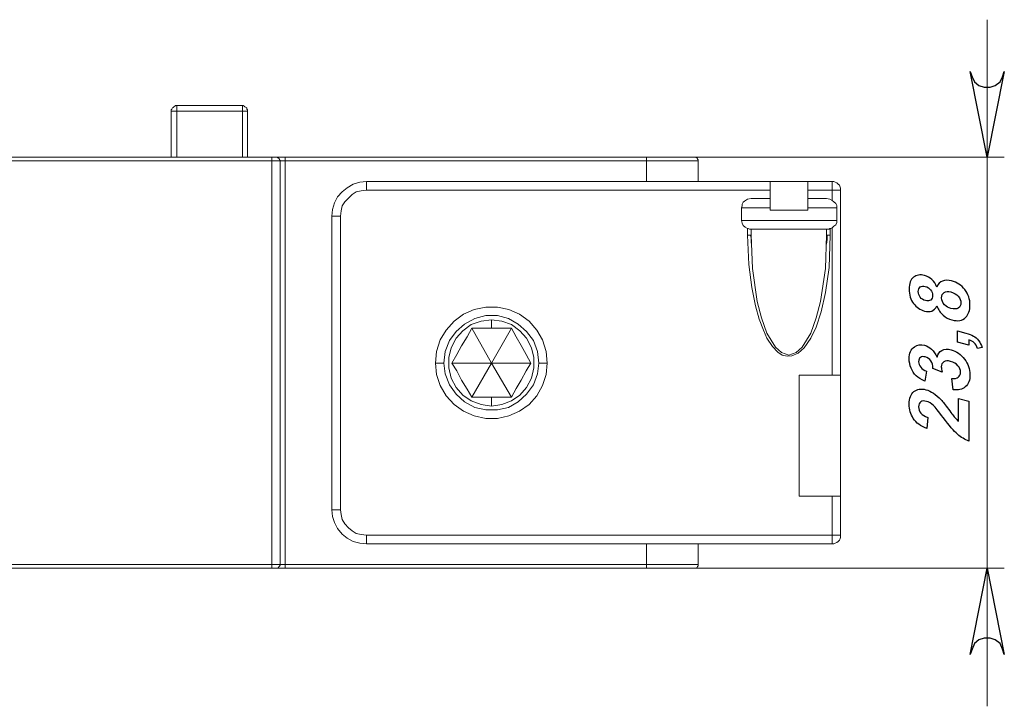
# Model space of a CAD drawing. Units: centimetres. Extents: x -29 to -15.6, y -11.4 to 2.
# Drawn here: x -22.8 to -17.1, y -11.4 to -7.5 of the extents above; entities that cross this region are included whole.
import ezdxf

# ---------------------------------------------------------------- set-up
doc = ezdxf.new("R2010")
doc.units = ezdxf.units.CM
doc.header["$MEASUREMENT"] = 0
doc.layers.add('layer 1', color=7, linetype='Continuous')

msp = doc.modelspace()

# ---------------------------------------------------------------- linework, layer by layer
at = {"layer": 'layer 1', "lineweight": 20}
for points in [[(-17.16493, -8.25938), (-17.16493, -7.4621)], [(-17.26371, -7.76196), (-17.25312, -7.79371), (-17.23901, -7.82193), (-17.21432, -7.8431), (-17.18257, -7.85368), (-17.14729, -7.85368), (-17.11907, -7.8431), (-17.09085, -7.82193), (-17.07673, -7.79371), (-17.06615, -7.76196), (-17.16493, -8.25938), (-17.26371, -7.76196)], [(-18.85826, -8.25938), (-17.06615, -8.25938)], [(-17.16493, -10.64063), (-17.16493, -8.25938)], [(-18.85826, -10.64063), (-17.06615, -10.64063)], [(-17.06615, -11.14157), (-17.07673, -11.10982), (-17.09085, -11.07807), (-17.11907, -11.05691), (-17.14729, -11.04632), (-17.18257, -11.04632), (-17.21432, -11.05691), (-17.23901, -11.07807), (-17.25312, -11.10982), (-17.26371, -11.14157), (-17.16493, -10.64063), (-17.06615, -11.14157)], [(-17.16493, -10.64063), (-17.16493, -11.44143)]]:
    msp.add_lwpolyline(points, dxfattribs=at)
at = {"layer": 'layer 1'}
for points in [[(-17.26371, -7.76196), (-17.25312, -7.79371), (-17.23901, -7.82193), (-17.21432, -7.8431), (-17.18257, -7.85368), (-17.14729, -7.85368), (-17.11907, -7.8431), (-17.09085, -7.82193), (-17.07673, -7.79371), (-17.06615, -7.76196), (-17.16493, -8.25938), (-17.26371, -7.76196)], [(-17.33722, -9.33164), (-17.33722, -9.26576), (-17.29003, -9.2784)], [(-17.27136, -9.31755), (-17.27136, -9.34929), (-17.33722, -9.33164)], [(-17.19444, -9.36236), (-17.22184, -9.36784)], [(-17.51654, -9.50006), (-17.52687, -9.55788)], [(-17.42648, -9.50495), (-17.48001, -9.48332)], [(-17.36262, -9.6067), (-17.37039, -9.54066)], [(-17.33241, -9.65719), (-17.27136, -9.67355), (-17.27136, -9.90484)], [(-17.33241, -9.78846), (-17.33241, -9.65719)], [(-17.50885, -9.76764), (-17.51542, -9.83175)], [(-17.06615, -11.14157), (-17.07673, -11.10982), (-17.09085, -11.07807), (-17.11907, -11.05691), (-17.14729, -11.04632), (-17.18257, -11.04632), (-17.21432, -11.05691), (-17.23901, -11.07807), (-17.25312, -11.10982), (-17.26371, -11.14157), (-17.16493, -10.64063), (-17.06615, -11.14157)]]:
    msp.add_lwpolyline(points, dxfattribs=at)
at = {"layer": 'layer 1', "lineweight": 18}
for points in [[(-21.86393, -7.95952), (-21.87098, -7.95952), (-21.87451, -7.96304), (-21.88157, -7.96657), (-21.8851, -7.9701), (-21.88862, -7.97363), (-21.89215, -7.98068), (-21.89568, -7.98421), (-21.89568, -7.99127)], [(-21.89568, -7.99127), (-21.89568, -7.99127), (-21.89215, -7.99127), (-21.88862, -7.99127), (-21.8851, -7.99127), (-21.88157, -7.99127), (-21.87451, -7.99127), (-21.87098, -7.99127), (-21.86393, -7.99127)], [(-21.89568, -7.99127), (-21.89568, -8.25938)], [(-21.86393, -7.95952), (-21.48293, -7.95952)], [(-21.86393, -7.95952), (-21.86393, -7.95952), (-21.86393, -7.96304), (-21.86393, -7.96657), (-21.86393, -7.9701), (-21.86393, -7.97363), (-21.86393, -7.98068), (-21.86393, -7.98421), (-21.86393, -7.99127)], [(-21.86393, -7.99127), (-21.48293, -7.99127)], [(-21.86393, -7.99127), (-21.86393, -8.25938)], [(-21.48293, -7.95952), (-21.48293, -7.95952), (-21.48293, -7.96304), (-21.48293, -7.96657), (-21.48293, -7.9701), (-21.48293, -7.97363), (-21.48293, -7.98068), (-21.48293, -7.98421), (-21.48293, -7.99127)], [(-21.48293, -7.95952), (-21.4794, -7.95952), (-21.47235, -7.96304), (-21.46882, -7.96657), (-21.46176, -7.9701), (-21.45823, -7.97363), (-21.45823, -7.98068), (-21.45471, -7.98421), (-21.45471, -7.99127)], [(-21.48293, -7.99127), (-21.4794, -7.99127), (-21.47235, -7.99127), (-21.46882, -7.99127), (-21.46176, -7.99127), (-21.45823, -7.99127), (-21.45471, -7.99127)], [(-21.48293, -7.99127), (-21.48293, -8.25938)], [(-21.45471, -7.99127), (-21.45471, -8.25938)], [(-22.89404, -8.25938), (-21.3136, -8.25938)], [(-21.3136, -8.25938), (-21.3136, -8.25938), (-21.3136, -8.26291), (-21.3136, -8.26643), (-21.3136, -8.26996), (-21.3136, -8.27349), (-21.3136, -8.27702), (-21.3136, -8.28054)], [(-21.3136, -8.25938), (-21.31007, -8.25938), (-21.30301, -8.25938), (-21.29948, -8.25938), (-21.29243, -8.25938), (-21.2889, -8.25938), (-21.28537, -8.25938)], [(-21.28537, -8.25938), (-21.28537, -8.25938)], [(-21.28537, -8.25938), (-21.28185, -8.25938), (-21.27832, -8.26291), (-21.27479, -8.26291), (-21.27126, -8.26643), (-21.26773, -8.26996), (-21.26773, -8.27349), (-21.26421, -8.27702), (-21.26421, -8.28054)], [(-21.28537, -8.25938), (-21.28185, -8.25938), (-21.27479, -8.25938), (-21.27126, -8.25938), (-21.26068, -8.25938), (-21.25362, -8.25938), (-21.24304, -8.25938), (-21.23598, -8.25938)], [(-21.23598, -8.25938), (-21.23598, -8.25938), (-21.23598, -8.26291), (-21.23598, -8.26643), (-21.23598, -8.26996), (-21.23598, -8.27349), (-21.23598, -8.27702), (-21.23598, -8.28054)], [(-21.23598, -8.25938), (-19.14048, -8.25938)], [(-19.14048, -8.25938), (-19.14048, -8.25938), (-19.14048, -8.26291), (-19.14048, -8.26643), (-19.14048, -8.26996), (-19.14048, -8.27349), (-19.14048, -8.27702), (-19.14048, -8.28054)], [(-19.14048, -8.25938), (-19.08404, -8.25938), (-19.03112, -8.25938), (-18.98526, -8.25938), (-18.94293, -8.25938), (-18.90765, -8.25938), (-18.87943, -8.25938), (-18.86532, -8.25938), (-18.85826, -8.25938)], [(-18.85826, -8.25938), (-18.85473, -8.25938), (-18.85121, -8.26291), (-18.84768, -8.26291), (-18.84415, -8.26643), (-18.84415, -8.26996), (-18.84062, -8.27349), (-18.84062, -8.27702), (-18.84062, -8.28054)], [(-22.89404, -8.28054), (-21.3136, -8.28054)], [(-21.3136, -10.61946), (-21.3136, -8.28054)], [(-21.3136, -8.28054), (-21.30654, -8.28054), (-21.29596, -8.28054), (-21.28537, -8.28054), (-21.27832, -8.28054), (-21.27126, -8.28054), (-21.26773, -8.28054), (-21.26421, -8.28054)], [(-21.26421, -10.61946), (-21.26421, -8.28054)], [(-21.26421, -8.28054), (-21.26421, -8.28054), (-21.26068, -8.28054), (-21.25715, -8.28054), (-21.2501, -8.28054), (-21.24657, -8.28054), (-21.23951, -8.28054), (-21.23598, -8.28054)], [(-21.23598, -10.61946), (-21.23598, -8.28054)], [(-21.23598, -8.28054), (-19.14048, -8.28054)], [(-19.14048, -8.28054), (-19.08051, -8.28054), (-19.02407, -8.28054), (-18.97115, -8.28054), (-18.92882, -8.28054), (-18.89001, -8.28054), (-18.86179, -8.28054), (-18.84415, -8.28054), (-18.84062, -8.28054)], [(-19.14048, -8.28054), (-19.14048, -8.40049)], [(-18.84062, -8.28054), (-18.84062, -8.40049)], [(-20.76326, -8.40049), (-20.80207, -8.40402), (-20.84087, -8.4146), (-20.87615, -8.43577), (-20.90437, -8.46046), (-20.9326, -8.48868), (-20.95023, -8.52396), (-20.96082, -8.56277), (-20.96435, -8.60157)], [(-20.76326, -8.44988), (-20.76326, -8.43929), (-20.76326, -8.43224), (-20.76326, -8.42166), (-20.76326, -8.4146), (-20.76326, -8.40754), (-20.76326, -8.40402), (-20.76326, -8.40049)], [(-20.76326, -8.40049), (-18.42435, -8.40049)], [(-18.42435, -8.40049), (-18.42435, -8.40049), (-18.42435, -8.40402)], [(-18.20562, -8.40049), (-18.21973, -8.40049), (-18.24443, -8.40049), (-18.27618, -8.40049), (-18.31498, -8.40049), (-18.35026, -8.40049), (-18.38554, -8.40049), (-18.41023, -8.40049), (-18.42435, -8.40049)], [(-18.42435, -8.40402), (-18.42435, -8.40754), (-18.42435, -8.41107), (-18.42435, -8.41813), (-18.42435, -8.42166), (-18.42435, -8.42871), (-18.42435, -8.43577), (-18.42435, -8.44282), (-18.42435, -8.44988)], [(-18.20562, -8.40402), (-18.20562, -8.40049)], [(-18.20562, -8.40049), (-18.06451, -8.40049)], [(-18.20562, -8.44988), (-18.20562, -8.44282), (-18.20562, -8.43577), (-18.20562, -8.42871), (-18.20562, -8.42166), (-18.20562, -8.41813), (-18.20562, -8.41107), (-18.20562, -8.40754), (-18.20562, -8.40402)], [(-18.06451, -8.40049), (-18.06451, -8.40049), (-18.06451, -8.40402), (-18.06451, -8.40754), (-18.06451, -8.4146), (-18.06451, -8.42166), (-18.06451, -8.43224), (-18.06451, -8.43929), (-18.06451, -8.44988)], [(-18.01512, -8.44988), (-18.01512, -8.43929), (-18.01865, -8.43224), (-18.02218, -8.42166), (-18.02923, -8.4146), (-18.03629, -8.40754), (-18.04687, -8.40402), (-18.05393, -8.40049), (-18.06451, -8.40049)], [(-20.76326, -8.44988), (-20.79501, -8.45341), (-20.82323, -8.46046), (-20.84793, -8.47457), (-20.8691, -8.49574), (-20.89026, -8.51691), (-20.90437, -8.5416), (-20.91143, -8.56982), (-20.91496, -8.60157)], [(-18.42435, -8.44988), (-20.76326, -8.44988)], [(-18.59015, -8.55218), (-18.58662, -8.5416), (-18.58662, -8.53102), (-18.57957, -8.52043), (-18.57251, -8.51338), (-18.55487, -8.50279), (-18.53371, -8.49927)], [(-18.42435, -8.49927), (-18.44198, -8.49927), (-18.4561, -8.49927), (-18.47373, -8.49927), (-18.48785, -8.49927), (-18.50196, -8.49927), (-18.51254, -8.49927), (-18.52312, -8.49927), (-18.53371, -8.49927)], [(-18.42435, -8.49927), (-18.42435, -8.44988)], [(-18.42435, -8.49927), (-18.42435, -8.50279), (-18.42435, -8.51338), (-18.42435, -8.52043), (-18.42435, -8.53102), (-18.42435, -8.5416), (-18.42435, -8.55218)], [(-18.06451, -8.44988), (-18.20562, -8.44988)], [(-18.20562, -8.49927), (-18.20562, -8.44988)], [(-18.20562, -8.49927), (-18.18798, -8.49927), (-18.17035, -8.49927), (-18.15623, -8.49927), (-18.14212, -8.49927), (-18.12801, -8.49927), (-18.11743, -8.49927), (-18.10332, -8.49927), (-18.09626, -8.49927)], [(-18.20562, -8.55218), (-18.20562, -8.5416), (-18.20562, -8.53102), (-18.20562, -8.52043), (-18.20562, -8.51338), (-18.20562, -8.50279), (-18.20562, -8.49927)], [(-18.09626, -8.49927), (-18.07862, -8.50279), (-18.06451, -8.50985)], [(-18.06451, -8.44988), (-18.06451, -8.50985)], [(-18.01512, -8.44988), (-18.01512, -8.44988), (-18.01865, -8.44988), (-18.02218, -8.44988), (-18.02923, -8.44988), (-18.03629, -8.44988), (-18.04687, -8.44988), (-18.05393, -8.44988), (-18.06451, -8.44988)], [(-18.01512, -8.44988), (-18.01512, -9.52232)], [(-18.42435, -8.55218), (-18.45257, -8.55218), (-18.47726, -8.55218), (-18.50196, -8.55218), (-18.52312, -8.55218), (-18.54429, -8.55218), (-18.56193, -8.55218), (-18.57604, -8.55218), (-18.59015, -8.55218)], [(-18.59015, -8.62627), (-18.59015, -8.55218)], [(-18.42435, -8.56629), (-18.42435, -8.55218)], [(-18.20562, -8.56629), (-18.20562, -8.55218)], [(-18.20562, -8.55218), (-18.1774, -8.55218), (-18.14918, -8.55218), (-18.12448, -8.55218), (-18.10332, -8.55218), (-18.08215, -8.55218), (-18.06451, -8.55218), (-18.04687, -8.55218), (-18.03629, -8.55218)], [(-18.06451, -8.50985), (-18.05393, -8.51691), (-18.04335, -8.52749), (-18.03629, -8.53807), (-18.03629, -8.55218)], [(-18.03629, -8.62627), (-18.03629, -8.55218)], [(-20.91496, -8.60157), (-20.92554, -8.60157), (-20.9326, -8.60157), (-20.94318, -8.60157), (-20.95023, -8.60157), (-20.95729, -8.60157), (-20.96082, -8.60157), (-20.96435, -8.60157)], [(-20.96435, -8.60157), (-20.96435, -10.30196)], [(-20.91496, -8.60157), (-20.91496, -10.30196)], [(-18.42435, -8.56629), (-18.39965, -8.56629), (-18.37143, -8.56629), (-18.34321, -8.56629), (-18.31498, -8.56629), (-18.28676, -8.56629), (-18.25854, -8.56629), (-18.23032, -8.56629), (-18.20562, -8.56629)], [(-18.03629, -8.62627), (-18.06804, -8.62627), (-18.11743, -8.62627), (-18.17387, -8.62627), (-18.2409, -8.62627), (-18.30793, -8.62627), (-18.37848, -8.62627), (-18.44551, -8.62627), (-18.50548, -8.62627), (-18.55487, -8.62627), (-18.59015, -8.62627)], [(-18.55487, -8.67213), (-18.56898, -8.66507), (-18.57957, -8.65449), (-18.58662, -8.64038), (-18.59015, -8.62627)], [(-18.53723, -8.67566), (-18.54076, -8.67566), (-18.54429, -8.67566), (-18.55135, -8.67213), (-18.55487, -8.67213)], [(-18.55487, -8.71093), (-18.55487, -8.67213)], [(-18.08921, -8.67566), (-18.12448, -8.67566), (-18.17035, -8.67566), (-18.22326, -8.67566), (-18.28323, -8.67566), (-18.34673, -8.67566), (-18.40318, -8.67566), (-18.45962, -8.67566), (-18.50548, -8.67566), (-18.53723, -8.67566)], [(-18.53371, -8.71093), (-18.53371, -8.67566)], [(-18.09626, -8.67566), (-18.09626, -8.71093)], [(-18.0751, -8.67213), (-18.07862, -8.67213), (-18.08215, -8.67566), (-18.08921, -8.67566)], [(-18.06451, -8.6686), (-18.07157, -8.67213), (-18.0751, -8.67213)], [(-18.0751, -8.67213), (-18.0751, -8.71093)], [(-18.03629, -8.62627), (-18.03629, -8.63685), (-18.04335, -8.65096), (-18.05393, -8.65802), (-18.06451, -8.6686)], [(-18.06451, -8.6686), (-18.06451, -9.52232)], [(-18.0751, -8.71093), (-18.08215, -8.89791), (-18.10332, -9.04254), (-18.12801, -9.15543), (-18.15623, -9.24363), (-18.18798, -9.30713), (-18.22679, -9.36357), (-18.26207, -9.39532), (-18.29735, -9.40943), (-18.32557, -9.41296), (-18.35379, -9.40591), (-18.37848, -9.38827), (-18.41023, -9.35652), (-18.44198, -9.30713), (-18.46315, -9.26127), (-18.48785, -9.19777), (-18.50901, -9.12016), (-18.53018, -9.01432), (-18.54782, -8.88027), (-18.55487, -8.71093)], [(-18.55487, -8.71093), (-18.55135, -8.71093), (-18.54782, -8.71093), (-18.54429, -8.71093), (-18.54076, -8.71093), (-18.53723, -8.71093), (-18.53371, -8.71093)], [(-18.53371, -8.75679), (-18.53371, -8.72857), (-18.53723, -8.71093)], [(-18.09626, -8.71093), (-18.10332, -8.90496), (-18.13154, -9.09546), (-18.15623, -9.19071), (-18.18798, -9.27891), (-18.23737, -9.36004), (-18.27265, -9.39179), (-18.31498, -9.40591), (-18.35732, -9.39179), (-18.3926, -9.36004), (-18.44198, -9.27891), (-18.47373, -9.19071), (-18.49843, -9.09546), (-18.52665, -8.90496), (-18.53371, -8.71093)], [(-18.09273, -8.71093), (-18.09273, -8.73563), (-18.09626, -8.76385)], [(-18.0751, -8.71093), (-18.07862, -8.71093), (-18.08215, -8.71093), (-18.08568, -8.71093), (-18.08921, -8.71093), (-18.09273, -8.71093), (-18.09626, -8.71093)], [(-20.36462, -9.45177), (-20.35757, -9.38474), (-20.3364, -9.31771), (-20.30112, -9.26127), (-20.25526, -9.20835), (-20.20235, -9.16954), (-20.13885, -9.14132), (-20.07182, -9.12721), (-20.00479, -9.12721), (-19.93776, -9.14132), (-19.87779, -9.16954), (-19.82135, -9.20835), (-19.77548, -9.26127), (-19.74373, -9.31771), (-19.72257, -9.38474), (-19.71551, -9.45177)], [(-20.31523, -9.45177), (-20.30818, -9.38474), (-20.28348, -9.32124), (-20.24468, -9.26832), (-20.19529, -9.22599), (-20.13532, -9.19424), (-20.07182, -9.1766), (-20.00479, -9.1766), (-19.94129, -9.19424), (-19.88485, -9.22599), (-19.83546, -9.26832), (-19.79665, -9.32124), (-19.77196, -9.38474), (-19.7649, -9.45177)], [(-20.04007, -9.70224), (-20.10004, -9.69166), (-20.15648, -9.67049), (-20.20587, -9.63874), (-20.24468, -9.59288), (-20.2729, -9.53996), (-20.28701, -9.47999), (-20.28701, -9.42002), (-20.2729, -9.36357), (-20.24468, -9.30713), (-20.20587, -9.26479), (-20.15648, -9.22952), (-20.10004, -9.20835), (-20.04007, -9.20129)], [(-20.04007, -9.20129), (-19.9801, -9.20835), (-19.92365, -9.22952), (-19.87426, -9.26479), (-19.83546, -9.30713), (-19.80723, -9.36357), (-19.79312, -9.42002), (-19.79312, -9.47999), (-19.80723, -9.53996), (-19.83546, -9.59288), (-19.87426, -9.63874), (-19.92365, -9.67049), (-19.9801, -9.69166), (-20.04007, -9.70224)], [(-20.04007, -9.25068), (-20.04007, -9.20129)], [(-20.26937, -9.45177), (-20.24115, -9.40238), (-20.21293, -9.35299), (-20.18118, -9.30007), (-20.15296, -9.25068)], [(-20.15296, -9.25068), (-20.08946, -9.25068), (-20.04007, -9.25068)], [(-20.04007, -9.45177), (-20.15296, -9.25068)], [(-20.04007, -9.25068), (-19.97657, -9.25068), (-19.92365, -9.25068)], [(-20.04007, -9.45177), (-19.92365, -9.25068)], [(-19.92365, -9.25068), (-19.89543, -9.30007), (-19.86721, -9.34946), (-19.83898, -9.40238), (-19.81076, -9.45177)], [(-19.71551, -9.45177), (-19.72257, -9.51879), (-19.74373, -9.58229), (-19.77548, -9.64227), (-19.82135, -9.69166), (-19.87779, -9.73046), (-19.93776, -9.75868), (-20.00479, -9.77279), (-20.07182, -9.77279), (-20.13885, -9.75868), (-20.20235, -9.73046), (-20.25526, -9.69166), (-20.30112, -9.64227), (-20.3364, -9.58229), (-20.35757, -9.51879), (-20.36462, -9.45177)], [(-20.31523, -9.45177), (-20.31523, -9.45177), (-20.31876, -9.45177), (-20.32229, -9.45177), (-20.32935, -9.45177), (-20.3364, -9.45177), (-20.34698, -9.45177), (-20.35404, -9.45177), (-20.36462, -9.45177)], [(-19.7649, -9.45177), (-19.77196, -9.51527), (-19.79665, -9.57877), (-19.83546, -9.63168), (-19.88485, -9.67754), (-19.94129, -9.70929), (-20.00479, -9.72341), (-20.07182, -9.72341), (-20.13532, -9.70929), (-20.19529, -9.67754), (-20.24468, -9.63168), (-20.28348, -9.57877), (-20.30818, -9.51527), (-20.31523, -9.45177)], [(-20.15296, -9.64932), (-20.18118, -9.60346), (-20.21293, -9.55054), (-20.24115, -9.49763), (-20.26937, -9.45177)], [(-20.04007, -9.45177), (-20.26937, -9.45177)], [(-20.04007, -9.45177), (-20.15296, -9.64932)], [(-20.04007, -9.45177), (-19.81076, -9.45177)], [(-20.04007, -9.45177), (-19.92365, -9.64932)], [(-19.81076, -9.45177), (-19.83898, -9.49763), (-19.86721, -9.55054), (-19.89543, -9.59993), (-19.92365, -9.64932)], [(-19.7649, -9.45177), (-19.7649, -9.45177), (-19.76137, -9.45177), (-19.75785, -9.45177), (-19.75079, -9.45177), (-19.74373, -9.45177), (-19.73315, -9.45177), (-19.72257, -9.45177), (-19.71551, -9.45177)], [(-18.06451, -9.52232), (-18.25501, -9.52232)], [(-18.25501, -9.52232), (-18.25501, -10.22435)], [(-18.01512, -9.52232), (-18.01512, -9.52232), (-18.01865, -9.52232), (-18.02218, -9.52232), (-18.02923, -9.52232), (-18.03629, -9.52232), (-18.04687, -9.52232), (-18.05393, -9.52232), (-18.06451, -9.52232)], [(-18.01512, -9.52232), (-18.01512, -10.22435)], [(-20.04007, -9.64932), (-20.10357, -9.64932), (-20.15296, -9.64932)], [(-20.04007, -9.64932), (-20.04007, -9.70224)], [(-19.92365, -9.64932), (-19.99068, -9.64932), (-20.04007, -9.64932)], [(-18.06451, -10.22435), (-18.25501, -10.22435)], [(-18.06451, -10.22435), (-18.06451, -10.45013)], [(-18.06451, -10.22435), (-18.05393, -10.22435), (-18.04687, -10.22435), (-18.03629, -10.22435), (-18.02923, -10.22435), (-18.02218, -10.22435), (-18.01865, -10.22435), (-18.01512, -10.22435)], [(-18.01512, -10.22435), (-18.01512, -10.45013)], [(-20.91496, -10.30196), (-20.92554, -10.30196), (-20.9326, -10.30196), (-20.94318, -10.30196), (-20.95023, -10.30196), (-20.95729, -10.30196), (-20.96082, -10.30196), (-20.96435, -10.30196)], [(-20.96435, -10.30196), (-20.96082, -10.34077), (-20.95023, -10.37604), (-20.9326, -10.41132), (-20.90437, -10.44307), (-20.87615, -10.46777), (-20.84087, -10.48541), (-20.80207, -10.49599), (-20.76326, -10.49952)], [(-20.91496, -10.30196), (-20.91143, -10.33018), (-20.90437, -10.35841), (-20.89026, -10.3831), (-20.8691, -10.40779), (-20.84793, -10.42543), (-20.82323, -10.43954), (-20.79501, -10.4466), (-20.76326, -10.45013)], [(-20.76326, -10.45013), (-18.06451, -10.45013)], [(-20.76326, -10.45013), (-20.76326, -10.46071), (-20.76326, -10.47129), (-20.76326, -10.47835), (-20.76326, -10.48541), (-20.76326, -10.49246), (-20.76326, -10.49599), (-20.76326, -10.49952)], [(-20.76326, -10.49952), (-18.06451, -10.49952)], [(-19.14048, -10.49952), (-19.14048, -10.61946)], [(-18.84062, -10.49952), (-18.84062, -10.61946)], [(-18.01512, -10.45013), (-18.01512, -10.45013), (-18.01865, -10.45013), (-18.02218, -10.45013), (-18.02923, -10.45013), (-18.03629, -10.45013), (-18.04687, -10.45013), (-18.05393, -10.45013), (-18.06451, -10.45013)], [(-18.06451, -10.45013), (-18.06451, -10.46071), (-18.06451, -10.47129), (-18.06451, -10.47835), (-18.06451, -10.48541), (-18.06451, -10.49246), (-18.06451, -10.49599), (-18.06451, -10.49952)], [(-18.01512, -10.45013), (-18.01512, -10.46071), (-18.01865, -10.47129), (-18.02218, -10.47835), (-18.02923, -10.48541), (-18.03629, -10.49246), (-18.04687, -10.49599), (-18.05393, -10.49952), (-18.06451, -10.49952)], [(-21.3136, -10.61946), (-25.71626, -10.61946)], [(-21.3136, -10.64063), (-25.71626, -10.64063)], [(-21.26421, -10.61946), (-21.26421, -10.61946), (-21.26773, -10.61946), (-21.27126, -10.61946), (-21.27832, -10.61946), (-21.28537, -10.61946), (-21.29596, -10.61946), (-21.30654, -10.61946), (-21.3136, -10.61946)], [(-21.3136, -10.64063), (-21.3136, -10.64063), (-21.3136, -10.6371), (-21.3136, -10.63357), (-21.3136, -10.63004), (-21.3136, -10.62299), (-21.3136, -10.61946)], [(-21.28537, -10.64063), (-21.28537, -10.64063), (-21.2889, -10.64063), (-21.29243, -10.64063), (-21.29948, -10.64063), (-21.30301, -10.64063), (-21.31007, -10.64063), (-21.3136, -10.64063)], [(-21.28537, -10.64063), (-21.28185, -10.64063), (-21.27832, -10.64063), (-21.27479, -10.6371), (-21.27126, -10.63357), (-21.26773, -10.63004), (-21.26421, -10.62299), (-21.26421, -10.61946)], [(-21.28537, -10.64063), (-21.28537, -10.64063)], [(-21.23598, -10.64063), (-21.24304, -10.64063), (-21.25362, -10.64063), (-21.26068, -10.64063), (-21.27126, -10.64063), (-21.27479, -10.64063), (-21.28185, -10.64063), (-21.28537, -10.64063)], [(-21.23598, -10.61946), (-21.23951, -10.61946), (-21.24657, -10.61946), (-21.2501, -10.61946), (-21.25715, -10.61946), (-21.26068, -10.61946), (-21.26421, -10.61946)], [(-21.23598, -10.64063), (-21.23598, -10.64063), (-21.23598, -10.6371), (-21.23598, -10.63357), (-21.23598, -10.63004), (-21.23598, -10.62299), (-21.23598, -10.61946)], [(-19.14048, -10.61946), (-21.23598, -10.61946)], [(-19.14048, -10.64063), (-21.23598, -10.64063)], [(-19.14048, -10.64063), (-19.14048, -10.64063), (-19.14048, -10.6371), (-19.14048, -10.63357), (-19.14048, -10.63004), (-19.14048, -10.62299), (-19.14048, -10.61946)], [(-18.84062, -10.61946), (-18.84415, -10.61946), (-18.86179, -10.61946), (-18.89001, -10.61946), (-18.92882, -10.61946), (-18.97115, -10.61946), (-19.02407, -10.61946), (-19.08051, -10.61946), (-19.14048, -10.61946)], [(-18.85826, -10.64063), (-18.86532, -10.64063), (-18.87943, -10.64063), (-18.90765, -10.64063), (-18.94293, -10.64063), (-18.98526, -10.64063), (-19.03112, -10.64063), (-19.08404, -10.64063), (-19.14048, -10.64063)], [(-18.85826, -10.64063), (-18.85473, -10.64063), (-18.85121, -10.64063), (-18.84768, -10.6371), (-18.84415, -10.63357), (-18.84415, -10.63004), (-18.84062, -10.63004), (-18.84062, -10.62299), (-18.84062, -10.61946)]]:
    msp.add_lwpolyline(points, dxfattribs=at)
at = {"layer": 'layer 1'}
for points, knots in [([(-17.45749, -9.12141), (-17.4647, -9.13647), (-17.47456, -9.14624), (-17.48721, -9.15055), (-17.4998, -9.15495), (-17.51366, -9.15509), (-17.52864, -9.15108), (-17.55436, -9.14418), (-17.5756, -9.12951), (-17.59234, -9.10716), (-17.60908, -9.0848), (-17.6175, -9.05706), (-17.6175, -9.02412), (-17.6175, -8.99142), (-17.60908, -8.96835), (-17.59234, -8.95481), (-17.5756, -8.94125), (-17.55436, -8.93789), (-17.52864, -8.94478), (-17.51269, -8.94906), (-17.49851, -8.95702), (-17.48602, -8.96871), (-17.47359, -8.98029), (-17.46406, -8.99454), (-17.45749, -9.01137), (-17.44979, -8.99428), (-17.43858, -8.98278), (-17.42384, -8.97671), (-17.40901, -8.97074), (-17.39203, -8.97033), (-17.37271, -8.9755), (-17.34083, -8.98405), (-17.31495, -9.00108), (-17.29499, -9.0267), (-17.27505, -9.05224), (-17.26511, -9.08183), (-17.26511, -9.11549), (-17.26511, -9.14675), (-17.27336, -9.17051), (-17.28987, -9.18692), (-17.30926, -9.20625), (-17.33602, -9.21134), (-17.36991, -9.20226), (-17.38858, -9.19725), (-17.40573, -9.18801), (-17.42136, -9.17461), (-17.43698, -9.1612), (-17.44899, -9.14348), (-17.45749, -9.12141)], [0, 0, 0, 0, 1, 1, 1, 2, 2, 2, 3, 3, 3, 4, 4, 4, 5, 5, 5, 6, 6, 6, 7, 7, 7, 8, 8, 8, 9, 9, 9, 10, 10, 10, 11, 11, 11, 12, 12, 12, 13, 13, 13, 14, 14, 14, 15, 15, 15, 16, 16, 16, 16]), ([(-17.52383, -9.08985), (-17.5107, -9.09337), (-17.50036, -9.09245), (-17.49298, -9.08706), (-17.48561, -9.08158), (-17.48193, -9.07271), (-17.48193, -9.06045), (-17.48193, -9.04794), (-17.4857, -9.03699), (-17.49314, -9.02755), (-17.50059, -9.01809), (-17.51094, -9.01155), (-17.52407, -9.00803), (-17.53649, -9.00471), (-17.54642, -9.00574), (-17.55388, -9.01111), (-17.56133, -9.01656), (-17.5651, -9.02533), (-17.5651, -9.03744), (-17.5651, -9.0501), (-17.56133, -9.06113), (-17.55379, -9.0706), (-17.54627, -9.08006), (-17.53625, -9.08652), (-17.52383, -9.08985)], [0, 0, 0, 0, 1, 1, 1, 2, 2, 2, 3, 3, 3, 4, 4, 4, 5, 5, 5, 6, 6, 6, 7, 7, 7, 8, 8, 8, 8]), ([(-17.37624, -9.13564), (-17.3579, -9.14056), (-17.34363, -9.13973), (-17.33337, -9.13319), (-17.32312, -9.12664), (-17.31799, -9.11647), (-17.31799, -9.1026), (-17.31799, -9.08898), (-17.32296, -9.07643), (-17.33281, -9.0649), (-17.34267, -9.05336), (-17.35693, -9.04513), (-17.37552, -9.04015), (-17.39179, -9.03579), (-17.40485, -9.03677), (-17.4147, -9.0432), (-17.42455, -9.04961), (-17.42953, -9.05973), (-17.42953, -9.0736), (-17.42953, -9.08971), (-17.42392, -9.10316), (-17.4127, -9.1141), (-17.40148, -9.12496), (-17.38938, -9.13212), (-17.37624, -9.13564)], [0, 0, 0, 0, 1, 1, 1, 2, 2, 2, 3, 3, 3, 4, 4, 4, 5, 5, 5, 6, 6, 6, 7, 7, 7, 8, 8, 8, 8]), ([(-17.29003, -9.2784), (-17.27096, -9.28351), (-17.25582, -9.28917), (-17.24483, -9.2954), (-17.23378, -9.30165), (-17.22384, -9.31056), (-17.21511, -9.32204), (-17.20629, -9.33353), (-17.19948, -9.34698), (-17.19444, -9.36236)], [0, 0, 0, 0, 1, 1, 1, 2, 2, 2, 3, 3, 3, 3]), ([(-17.52687, -9.55788), (-17.54787, -9.548), (-17.56461, -9.53718), (-17.5772, -9.52523), (-17.5897, -9.51339), (-17.59955, -9.49881), (-17.60677, -9.48165), (-17.61389, -9.46451), (-17.6175, -9.4464), (-17.6175, -9.42748), (-17.6175, -9.3951), (-17.60716, -9.3719), (-17.58641, -9.35791), (-17.56942, -9.34636), (-17.55019, -9.34341), (-17.5288, -9.34914), (-17.49851, -9.35726), (-17.47423, -9.38028), (-17.45621, -9.41821), (-17.45196, -9.39963), (-17.4425, -9.38645), (-17.42776, -9.37855), (-17.41302, -9.37071), (-17.39523, -9.36954), (-17.3744, -9.37512), (-17.34419, -9.38322), (-17.31839, -9.40119), (-17.29708, -9.42894), (-17.27576, -9.4567), (-17.26511, -9.48696), (-17.26511, -9.51983), (-17.26511, -9.55092), (-17.27408, -9.57432), (-17.29211, -9.58992), (-17.31006, -9.60563), (-17.33353, -9.61121), (-17.36262, -9.6067)], [0, 0, 0, 0, 1, 1, 1, 2, 2, 2, 3, 3, 3, 4, 4, 4, 5, 5, 5, 6, 6, 6, 7, 7, 7, 8, 8, 8, 9, 9, 9, 10, 10, 10, 11, 11, 11, 12, 12, 12, 12]), ([(-17.22184, -9.36784), (-17.22625, -9.35343), (-17.23226, -9.34245), (-17.23995, -9.33478), (-17.24756, -9.32721), (-17.25806, -9.32143), (-17.27136, -9.31755)], [0, 0, 0, 0, 1, 1, 1, 2, 2, 2, 2]), ([(-17.48001, -9.48332), (-17.47952, -9.46566), (-17.48345, -9.45106), (-17.4917, -9.43947), (-17.49988, -9.42791), (-17.51085, -9.42032), (-17.52456, -9.41665), (-17.53618, -9.41353), (-17.54538, -9.41451), (-17.55236, -9.41954), (-17.55925, -9.42458), (-17.56269, -9.43279), (-17.56269, -9.44425), (-17.56269, -9.45555), (-17.55877, -9.46622), (-17.55092, -9.47626), (-17.54306, -9.48638), (-17.53161, -9.49425), (-17.51654, -9.50006)], [0, 0, 0, 0, 1, 1, 1, 2, 2, 2, 3, 3, 3, 4, 4, 4, 5, 5, 5, 6, 6, 6, 6]), ([(-17.37039, -9.54066), (-17.35405, -9.54304), (-17.34155, -9.54094), (-17.3329, -9.53436), (-17.32424, -9.52778), (-17.31992, -9.5182), (-17.31992, -9.50561), (-17.31992, -9.49207), (-17.32512, -9.47929), (-17.33546, -9.46723), (-17.34579, -9.45524), (-17.35974, -9.44686), (-17.37737, -9.44213), (-17.39395, -9.43769), (-17.40717, -9.43855), (-17.41687, -9.44485), (-17.42656, -9.45115), (-17.43145, -9.46067), (-17.43145, -9.47349), (-17.43145, -9.4819), (-17.42977, -9.49237), (-17.42648, -9.50495)], [0, 0, 0, 0, 1, 1, 1, 2, 2, 2, 3, 3, 3, 4, 4, 4, 5, 5, 5, 6, 6, 6, 7, 7, 7, 7]), ([(-17.51542, -9.83175), (-17.5518, -9.81808), (-17.57791, -9.79882), (-17.59378, -9.77389), (-17.60957, -9.74898), (-17.6175, -9.72105), (-17.6175, -9.69003), (-17.6175, -9.65605), (-17.60828, -9.63184), (-17.58994, -9.61727), (-17.57159, -9.6028), (-17.54875, -9.59922), (-17.52143, -9.60654), (-17.50588, -9.61071), (-17.49114, -9.61746), (-17.47704, -9.62677), (-17.46302, -9.63606), (-17.44835, -9.6488), (-17.43297, -9.66503), (-17.42272, -9.6757), (-17.40806, -9.69414), (-17.3889, -9.72011), (-17.36975, -9.74616), (-17.35709, -9.76277), (-17.35077, -9.77), (-17.34451, -9.77729), (-17.33834, -9.78343), (-17.33241, -9.78846)], [0, 0, 0, 0, 1, 1, 1, 2, 2, 2, 3, 3, 3, 4, 4, 4, 5, 5, 5, 6, 6, 6, 7, 7, 7, 8, 8, 8, 9, 9, 9, 9]), ([(-17.27136, -9.90484), (-17.2946, -9.89613), (-17.31654, -9.88272), (-17.3373, -9.86465), (-17.35805, -9.84659), (-17.38562, -9.81444), (-17.41999, -9.76836), (-17.44772, -9.7312), (-17.46654, -9.70796), (-17.4764, -9.69859), (-17.49002, -9.68588), (-17.50348, -9.67771), (-17.51686, -9.67412), (-17.53161, -9.67017), (-17.5429, -9.67108), (-17.55084, -9.67688), (-17.55877, -9.68261), (-17.56269, -9.69246), (-17.56269, -9.70632), (-17.56269, -9.72011), (-17.55853, -9.73212), (-17.55019, -9.74253), (-17.54194, -9.75284), (-17.52816, -9.76118), (-17.50885, -9.76764)], [0, 0, 0, 0, 1, 1, 1, 2, 2, 2, 3, 3, 3, 4, 4, 4, 5, 5, 5, 6, 6, 6, 7, 7, 7, 8, 8, 8, 8])]:
    msp.add_open_spline(points, degree=3, knots=knots, dxfattribs=at)

doc.saveas('drawing.dxf')
